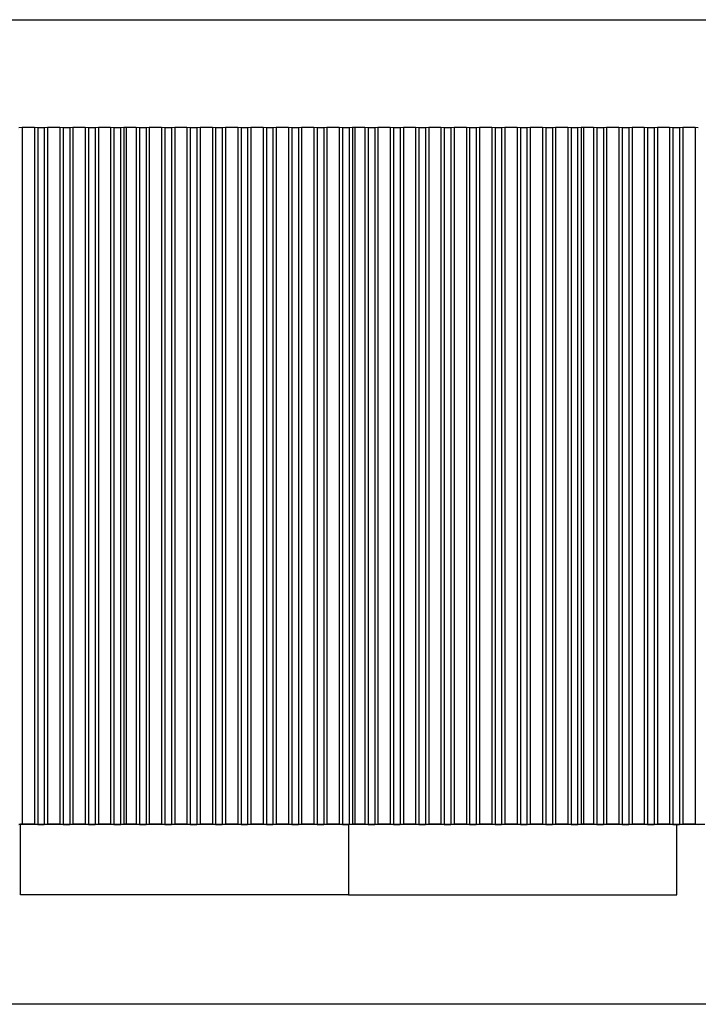
# Model space of a CAD drawing. Extents: x -4708 to 4708, y -2250 to 2250.
# Drawn here: x -1503 to 1598, y -2250 to 2250 of the extents above; entities that cross this region are included whole.
import ezdxf

# ---------------------------------------------------------------- set-up
doc = ezdxf.new("R2010")
doc.units = 0
doc.layers.get('0').update_dxf_attribs({"linetype": 'CONTINUOUS'})

# ---------------------------------------------------------------- blocks, each defined once
blk = doc.blocks.new('4391')
at = {"color": 3}
for p, q in [((-4207.5, 2250), (4207.5, 2250)), ((4207.5, -2250), (-4207.5, -2250))]:
    blk.add_line(p, q, dxfattribs=at)
for p, q in [((-1492, 1756.9), (-1507, 1756.1)), ((-1492, 1756.9), (-1492, -1426.9)), ((-1436, 1756.9), (-1492, 1756.9)), ((-1436, 1756.9), (-1436, -1426.9)), ((-1421, 1756.1), (-1436, 1756.9)), ((-1421, 1756.1), (-1421, -1427.7)), ((-1391, 1756.1), (-1421, 1756.1)), ((-1376, 1756.9), (-1391, 1756.1)), ((-1391, 1756.1), (-1391, -1427.7)), ((-1376, 1756.9), (-1376, -1426.9)), ((-1320, 1756.9), (-1376, 1756.9)), ((-1320, 1756.9), (-1320, -1426.9)), ((-1305, 1756.1), (-1320, 1756.9)), ((-1305, 1756.1), (-1305, -1427.7)), ((-1275, 1756.1), (-1305, 1756.1)), ((-1260, 1756.9), (-1275, 1756.1)), ((-1275, 1756.1), (-1275, -1427.7)), ((-1260, 1756.9), (-1260, -1426.9)), ((-1204, 1756.9), (-1260, 1756.9)), ((-1204, 1756.9), (-1204, -1426.9)), ((-1189, 1756.1), (-1204, 1756.9)), ((-1189, 1756.1), (-1189, -1427.7)), ((-1159, 1756.1), (-1189, 1756.1)), ((-1144, 1756.9), (-1159, 1756.1)), ((-1159, 1756.1), (-1159, -1427.7)), ((-1144, 1756.9), (-1144, -1426.9)), ((-1088, 1756.9), (-1144, 1756.9)), ((-1088, 1756.9), (-1088, -1426.9)), ((-1073, 1756.1), (-1088, 1756.9)), ((-1073, 1756.1), (-1073, -1427.7)), ((-1072, 1756.1), (-1073, 1756.1)), ((-1072, -1427.7), (-1072, 1756.1)), ((-1043, 1756.1), (-1072, 1756.1)), ((-1028, 1756.9), (-1043, 1756.1)), ((-1043, 1756.1), (-1043, -1427.7)), ((-1028, 1756.9), (-1028, -1426.9)), ((-1027, 1756.9), (-1028, 1756.9)), ((-1027, 1756.9), (-1027, -1426.9)), ((-1017, 1756.9), (-1027, 1756.9)), ((-1017, 1756.9), (-1017, -1426.9)), ((-971, 1756.9), (-1017, 1756.9)), ((-971, 1756.9), (-971, -1426.9)), ((-956, 1756.1), (-971, 1756.9)), ((-956, 1756.1), (-956, -1427.7)), ((-926, 1756.1), (-956, 1756.1)), ((-911, 1756.9), (-926, 1756.1)), ((-926, 1756.1), (-926, -1427.7)), ((-911, 1756.9), (-911, -1426.9)), ((-855, 1756.9), (-911, 1756.9)), ((-855, 1756.9), (-855, -1426.9)), ((-840, 1756.1), (-855, 1756.9)), ((-840, 1756.1), (-840, -1427.7)), ((-810, 1756.1), (-840, 1756.1)), ((-795, 1756.9), (-810, 1756.1)), ((-810, 1756.1), (-810, -1427.7)), ((-795, 1756.9), (-795, -1426.9)), ((-739, 1756.9), (-795, 1756.9)), ((-739, 1756.9), (-739, -1426.9)), ((-724, 1756.1), (-739, 1756.9)), ((-724, 1756.1), (-724, -1427.7)), ((-694, 1756.1), (-724, 1756.1)), ((-679, 1756.9), (-694, 1756.1)), ((-694, 1756.1), (-694, -1427.7)), ((-679, 1756.9), (-679, -1426.9)), ((-623, 1756.9), (-679, 1756.9)), ((-623, 1756.9), (-623, -1426.9)), ((-608, 1756.1), (-623, 1756.9)), ((-608, 1756.1), (-608, -1427.7)), ((-578, 1756.1), (-608, 1756.1)), ((-563, 1756.9), (-578, 1756.1)), ((-578, 1756.1), (-578, -1427.7)), ((-563, 1756.9), (-563, -1426.9)), ((-507, 1756.9), (-563, 1756.9)), ((-507, 1756.9), (-507, -1426.9)), ((-492, 1756.1), (-507, 1756.9)), ((-492, 1756.1), (-492, -1427.7)), ((-462, 1756.1), (-492, 1756.1)), ((-447, 1756.9), (-462, 1756.1)), ((-462, 1756.1), (-462, -1427.7)), ((-447, 1756.9), (-447, -1426.9)), ((-391, 1756.9), (-447, 1756.9)), ((-391, 1756.9), (-391, -1426.9)), ((-376, 1756.1), (-391, 1756.9)), ((-376, 1756.1), (-376, -1427.7)), ((-346, 1756.1), (-376, 1756.1)), ((-331, 1756.9), (-346, 1756.1)), ((-346, 1756.1), (-346, -1427.7)), ((-331, 1756.9), (-331, -1426.9)), ((-275, 1756.9), (-331, 1756.9)), ((-275, 1756.9), (-275, -1426.9)), ((-260, 1756.1), (-275, 1756.9)), ((-260, 1756.1), (-260, -1427.7)), ((-230, 1756.1), (-260, 1756.1)), ((-215, 1756.9), (-230, 1756.1)), ((-230, 1756.1), (-230, -1427.7)), ((-215, 1756.9), (-215, -1426.9)), ((-159, 1756.9), (-215, 1756.9)), ((-159, 1756.9), (-159, -1426.9)), ((-144, 1756.1), (-159, 1756.9)), ((-144, 1756.1), (-144, -1427.7)), ((-114, 1756.1), (-144, 1756.1)), ((-99, 1756.9), (-114, 1756.1)), ((-114, 1756.1), (-114, -1427.7)), ((-99, 1756.9), (-99, -1426.9)), ((-43, 1756.9), (-99, 1756.9)), ((-43, 1756.9), (-43, -1426.9)), ((-28, 1756.1), (-43, 1756.9)), ((-28, 1756.1), (-28, -1427.7)), ((-27, 1756.1), (-28, 1756.1)), ((-27, -1427.7), (-27, 1756.1)), ((2, 1756.1), (-27, 1756.1)), ((17, 1756.9), (2, 1756.1)), ((2, 1756.1), (2, -1427.7)), ((17, 1756.9), (17, -1426.9)), ((18, 1756.9), (17, 1756.9)), ((18, 1756.9), (18, -1426.9)), ((28, 1756.9), (18, 1756.9)), ((28, 1756.9), (28, -1426.9)), ((74, 1756.9), (28, 1756.9)), ((74, 1756.9), (74, -1426.9)), ((89, 1756.1), (74, 1756.9)), ((89, 1756.1), (89, -1427.7)), ((119, 1756.1), (89, 1756.1)), ((134, 1756.9), (119, 1756.1)), ((119, 1756.1), (119, -1427.7)), ((134, 1756.9), (134, -1426.9)), ((190, 1756.9), (134, 1756.9)), ((190, 1756.9), (190, -1426.9)), ((205, 1756.1), (190, 1756.9)), ((205, 1756.1), (205, -1427.7)), ((235, 1756.1), (205, 1756.1)), ((250, 1756.9), (235, 1756.1)), ((235, 1756.1), (235, -1427.7)), ((250, 1756.9), (250, -1426.9)), ((306, 1756.9), (250, 1756.9)), ((306, 1756.9), (306, -1426.9)), ((321, 1756.1), (306, 1756.9)), ((321, 1756.1), (321, -1427.7)), ((351, 1756.1), (321, 1756.1)), ((366, 1756.9), (351, 1756.1)), ((351, 1756.1), (351, -1427.7)), ((366, 1756.9), (366, -1426.9)), ((422, 1756.9), (366, 1756.9)), ((422, 1756.9), (422, -1426.9)), ((437, 1756.1), (422, 1756.9)), ((437, 1756.1), (437, -1427.7)), ((467, 1756.1), (437, 1756.1)), ((482, 1756.9), (467, 1756.1)), ((467, 1756.1), (467, -1427.7)), ((482, 1756.9), (482, -1426.9)), ((538, 1756.9), (482, 1756.9)), ((538, 1756.9), (538, -1426.9)), ((553, 1756.1), (538, 1756.9)), ((553, 1756.1), (553, -1427.7)), ((583, 1756.1), (553, 1756.1)), ((598, 1756.9), (583, 1756.1)), ((583, 1756.1), (583, -1427.7)), ((598, 1756.9), (598, -1426.9)), ((654, 1756.9), (598, 1756.9)), ((654, 1756.9), (654, -1426.9)), ((669, 1756.1), (654, 1756.9)), ((669, 1756.1), (669, -1427.7)), ((699, 1756.1), (669, 1756.1)), ((714, 1756.9), (699, 1756.1)), ((699, 1756.1), (699, -1427.7)), ((714, 1756.9), (714, -1426.9)), ((770, 1756.9), (714, 1756.9)), ((770, 1756.9), (770, -1426.9)), ((785, 1756.1), (770, 1756.9)), ((785, 1756.1), (785, -1427.7)), ((815, 1756.1), (785, 1756.1)), ((830, 1756.9), (815, 1756.1)), ((815, 1756.1), (815, -1427.7)), ((830, 1756.9), (830, -1426.9)), ((886, 1756.9), (830, 1756.9)), ((886, 1756.9), (886, -1426.9)), ((901, 1756.1), (886, 1756.9)), ((901, 1756.1), (901, -1427.7)), ((931, 1756.1), (901, 1756.1)), ((946, 1756.9), (931, 1756.1)), ((931, 1756.1), (931, -1427.7)), ((946, 1756.9), (946, -1426.9)), ((1002, 1756.9), (946, 1756.9)), ((1002, 1756.9), (1002, -1426.9)), ((1017, 1756.1), (1002, 1756.9)), ((1017, 1756.1), (1017, -1427.7)), ((1018, 1756.1), (1017, 1756.1)), ((1018, -1427.7), (1018, 1756.1)), ((1047, 1756.1), (1018, 1756.1)), ((1062, 1756.9), (1047, 1756.1)), ((1047, -1427.7), (1047, 1756.1)), ((1062, 1756.9), (1062, -1426.9)), ((1063, 1756.9), (1062, 1756.9)), ((1063, 1756.9), (1063, -1426.9)), ((1073, 1756.9), (1063, 1756.9)), ((1073, 1756.9), (1073, -1426.9)), ((1119, 1756.9), (1073, 1756.9)), ((1119, 1756.9), (1119, -1426.9)), ((1134, 1756.1), (1119, 1756.9)), ((1134, 1756.1), (1134, -1427.7)), ((1164, 1756.1), (1134, 1756.1)), ((1179, 1756.9), (1164, 1756.1)), ((1164, 1756.1), (1164, -1427.7)), ((1179, 1756.9), (1179, -1426.9)), ((1235, 1756.9), (1179, 1756.9)), ((1235, 1756.9), (1235, -1426.9)), ((1250, 1756.1), (1235, 1756.9)), ((1250, 1756.1), (1250, -1427.7)), ((1280, 1756.1), (1250, 1756.1)), ((1295, 1756.9), (1280, 1756.1)), ((1280, 1756.1), (1280, -1427.7)), ((1295, 1756.9), (1295, -1426.9)), ((1351, 1756.9), (1295, 1756.9)), ((1351, 1756.9), (1351, -1426.9)), ((1366, 1756.1), (1351, 1756.9)), ((1366, 1756.1), (1366, -1427.7)), ((1396, 1756.1), (1366, 1756.1)), ((1411, 1756.9), (1396, 1756.1)), ((1396, 1756.1), (1396, -1427.7)), ((1411, 1756.9), (1411, -1426.9)), ((1467, 1756.9), (1411, 1756.9)), ((1467, 1756.9), (1467, -1426.9)), ((1482, 1756.1), (1467, 1756.9)), ((1482, 1756.1), (1482, -1427.7)), ((1512, 1756.1), (1482, 1756.1)), ((1527, 1756.9), (1512, 1756.1)), ((1512, 1756.1), (1512, -1427.7)), ((1527, 1756.9), (1527, -1426.9)), ((1583, 1756.9), (1527, 1756.9)), ((1583, 1756.9), (1583, -1426.9)), ((1598, 1756.1), (1583, 1756.9)), ((-1507, -1427.7), (-1500, -1427.4)), ((-1500, -1427.4), (-1506.9, -1427.8)), ((-1491.8, -1426.9), (-1500, -1427.4)), ((-1500, -1427.4), (-1492, -1426.9)), ((-1500, -1750), (-1500, -1427.4)), ((-1492, -1426.9), (-1491.8, -1426.9)), ((-1491.8, -1426.9), (-1491.8, -1426.9)), ((-1436.2, -1426.9), (-1491.8, -1426.9)), ((-1491.8, -1426.9), (-1436.2, -1426.9)), ((-1436.2, -1426.9), (-1436.2, -1426.9)), ((-1421.1, -1427.8), (-1436.2, -1426.9)), ((-1436.2, -1426.9), (-1436, -1426.9)), ((-1436, -1426.9), (-1421, -1427.7)), ((-1390.9, -1427.8), (-1421.1, -1427.8)), ((-1421, -1427.7), (-1391, -1427.7)), ((-1391, -1427.7), (-1390.9, -1427.7)), ((-1375.8, -1426.9), (-1390.9, -1427.8)), ((-1390.9, -1427.7), (-1376, -1426.9)), ((-1390.9, -1427.7), (-1390.9, -1427.8)), ((-1376, -1426.9), (-1375.8, -1426.9)), ((-1375.8, -1426.9), (-1375.8, -1426.9)), ((-1320.2, -1426.9), (-1375.8, -1426.9)), ((-1375.8, -1426.9), (-1320.2, -1426.9)), ((-1320.2, -1426.9), (-1320.2, -1426.9)), ((-1305.1, -1427.8), (-1320.2, -1426.9)), ((-1320.2, -1426.9), (-1320, -1426.9)), ((-1320, -1426.9), (-1305.1, -1427.7)), ((-1305.1, -1427.7), (-1305.1, -1427.8)), ((-1305.1, -1427.7), (-1305, -1427.7)), ((-1274.9, -1427.8), (-1305.1, -1427.8)), ((-1305, -1427.7), (-1275, -1427.7)), ((-1275, -1427.7), (-1260, -1426.9)), ((-1259.8, -1426.9), (-1274.9, -1427.8)), ((-1260, -1426.9), (-1259.8, -1426.9)), ((-1259.8, -1426.9), (-1259.8, -1426.9)), ((-1204.2, -1426.9), (-1259.8, -1426.9)), ((-1259.8, -1426.9), (-1204.2, -1426.9)), ((-1204.2, -1426.9), (-1204.2, -1426.9)), ((-1189.1, -1427.8), (-1204.2, -1426.9)), ((-1204.2, -1426.9), (-1204, -1426.9)), ((-1204, -1426.9), (-1189, -1427.7)), ((-1158.9, -1427.8), (-1189.1, -1427.8)), ((-1189, -1427.7), (-1159, -1427.7)), ((-1159, -1427.7), (-1158.9, -1427.7)), ((-1143.8, -1426.9), (-1158.9, -1427.8)), ((-1158.9, -1427.7), (-1144, -1426.9)), ((-1158.9, -1427.7), (-1158.9, -1427.8)), ((-1144, -1426.9), (-1143.8, -1426.9)), ((-1143.8, -1426.9), (-1143.8, -1426.9)), ((-1088.2, -1426.9), (-1143.8, -1426.9)), ((-1143.8, -1426.9), (-1088.2, -1426.9)), ((-1088.2, -1426.9), (-1088.2, -1426.9)), ((-1073.1, -1427.8), (-1088.2, -1426.9)), ((-1088.2, -1426.9), (-1088, -1426.9)), ((-1088, -1426.9), (-1073.1, -1427.7)), ((-1073.1, -1427.7), (-1073.1, -1427.8)), ((-1073.1, -1427.7), (-1073, -1427.7)), ((-1072, -1427.8), (-1073.1, -1427.8)), ((-1073, -1427.7), (-1072, -1427.7)), ((-1072, -1427.8), (-1072, -1427.7)), ((-1072, -1427.7), (-1043, -1427.7)), ((-1042.9, -1427.8), (-1072, -1427.8)), ((-1043, -1427.7), (-1042.9, -1427.7)), ((-1042.9, -1427.7), (-1042, -1427.6)), ((-1042.9, -1427.7), (-1042.9, -1427.8)), ((-1042, -1427.7), (-1042.9, -1427.8)), ((-1042.9, -1427.7), (-1042, -1427.7)), ((-1041.9, -1427.8), (-1042.9, -1427.8)), ((-1042, -1427.6), (-1042, -1427.7)), ((-1042, -1427.6), (-1041.9, -1427.6)), ((-1042, -1427.7), (-1041.9, -1427.7)), ((-1026.8, -1426.9), (-1041.9, -1427.8)), ((-1027.8, -1426.9), (-1041.9, -1427.7)), ((-1041.9, -1427.6), (-1028, -1426.9)), ((-1041.9, -1427.6), (-1041.9, -1427.7)), ((-1028, -1426.9), (-1027.8, -1426.9)), ((-1027.8, -1426.9), (-1027.8, -1426.9)), ((-1026.8, -1426.9), (-1027.8, -1426.9)), ((-1027.8, -1426.9), (-1027, -1426.9)), ((-1027.8, -1426.9), (-1027, -1426.9)), ((-1027, -1426.9), (-1026.8, -1426.9)), ((-1026.8, -1426.9), (-1026.8, -1426.9)), ((-1017, -1426.9), (-1026.8, -1426.9)), ((-1026.8, -1426.9), (-1017, -1426.9)), ((-1017, -1426.9), (-1017, -1426.9)), ((-971.2, -1426.9), (-1017, -1426.9)), ((-1017, -1426.9), (-971.2, -1426.9)), ((-971.2, -1426.9), (-971.2, -1426.9)), ((-956.1, -1427.8), (-971.2, -1426.9)), ((-971.2, -1426.9), (-971, -1426.9)), ((-971, -1426.9), (-956, -1427.7)), ((-925.9, -1427.8), (-956.1, -1427.8)), ((-956, -1427.7), (-926, -1427.7)), ((-926, -1427.7), (-925.9, -1427.7)), ((-910.8, -1426.9), (-925.9, -1427.8)), ((-925.9, -1427.7), (-911, -1426.9)), ((-925.9, -1427.7), (-925.9, -1427.8)), ((-911, -1426.9), (-910.8, -1426.9)), ((-910.8, -1426.9), (-910.8, -1426.9)), ((-855.2, -1426.9), (-910.8, -1426.9)), ((-910.8, -1426.9), (-855.2, -1426.9)), ((-855.2, -1426.9), (-855.2, -1426.9)), ((-840.1, -1427.8), (-855.2, -1426.9)), ((-855.2, -1426.9), (-855, -1426.9)), ((-855, -1426.9), (-840.1, -1427.7)), ((-840.1, -1427.7), (-840.1, -1427.8)), ((-840.1, -1427.7), (-840, -1427.7)), ((-809.9, -1427.8), (-840.1, -1427.8)), ((-840, -1427.7), (-810, -1427.7)), ((-810, -1427.7), (-795, -1426.9)), ((-794.8, -1426.9), (-809.9, -1427.8)), ((-795, -1426.9), (-794.8, -1426.9)), ((-794.8, -1426.9), (-794.8, -1426.9)), ((-739.2, -1426.9), (-794.8, -1426.9)), ((-794.8, -1426.9), (-739.2, -1426.9)), ((-739.2, -1426.9), (-739.2, -1426.9)), ((-724.1, -1427.8), (-739.2, -1426.9)), ((-739.2, -1426.9), (-739, -1426.9)), ((-739, -1426.9), (-724, -1427.7)), ((-693.9, -1427.8), (-724.1, -1427.8)), ((-724, -1427.7), (-694, -1427.7)), ((-694, -1427.7), (-693.9, -1427.7)), ((-678.8, -1426.9), (-693.9, -1427.8)), ((-693.9, -1427.7), (-679, -1426.9)), ((-693.9, -1427.7), (-693.9, -1427.8)), ((-679, -1426.9), (-678.8, -1426.9)), ((-678.8, -1426.9), (-678.8, -1426.9)), ((-623.2, -1426.9), (-678.8, -1426.9)), ((-678.8, -1426.9), (-623.2, -1426.9)), ((-623.2, -1426.9), (-623.2, -1426.9)), ((-608.1, -1427.8), (-623.2, -1426.9)), ((-623.2, -1426.9), (-623, -1426.9)), ((-623, -1426.9), (-608.1, -1427.7)), ((-608.1, -1427.7), (-608.1, -1427.8)), ((-608.1, -1427.7), (-608, -1427.7)), ((-577.9, -1427.8), (-608.1, -1427.8)), ((-608, -1427.7), (-578, -1427.7)), ((-578, -1427.7), (-563, -1426.9)), ((-562.8, -1426.9), (-577.9, -1427.8)), ((-563, -1426.9), (-562.8, -1426.9)), ((-562.8, -1426.9), (-562.8, -1426.9)), ((-507.2, -1426.9), (-562.8, -1426.9)), ((-562.8, -1426.9), (-507.2, -1426.9)), ((-507.2, -1426.9), (-507.2, -1426.9)), ((-492.1, -1427.8), (-507.2, -1426.9)), ((-507.2, -1426.9), (-507, -1426.9)), ((-507, -1426.9), (-492, -1427.7)), ((-461.9, -1427.8), (-492.1, -1427.8)), ((-492, -1427.7), (-462, -1427.7)), ((-462, -1427.7), (-461.9, -1427.7)), ((-446.8, -1426.9), (-461.9, -1427.8)), ((-461.9, -1427.7), (-447, -1426.9)), ((-461.9, -1427.7), (-461.9, -1427.8)), ((-447, -1426.9), (-446.8, -1426.9)), ((-446.8, -1426.9), (-446.8, -1426.9)), ((-391.2, -1426.9), (-446.8, -1426.9)), ((-446.8, -1426.9), (-391.2, -1426.9)), ((-391.2, -1426.9), (-391.2, -1426.9)), ((-376.1, -1427.8), (-391.2, -1426.9)), ((-391.2, -1426.9), (-391, -1426.9)), ((-391, -1426.9), (-376.1, -1427.7)), ((-376.1, -1427.7), (-376.1, -1427.8)), ((-376.1, -1427.7), (-376, -1427.7)), ((-345.9, -1427.8), (-376.1, -1427.8)), ((-376, -1427.7), (-346, -1427.7)), ((-346, -1427.7), (-345.9, -1427.7)), ((-330.8, -1426.9), (-345.9, -1427.8)), ((-345.9, -1427.7), (-331, -1426.9)), ((-345.9, -1427.7), (-345.9, -1427.8)), ((-331, -1426.9), (-330.8, -1426.9)), ((-330.8, -1426.9), (-330.8, -1426.9)), ((-275.2, -1426.9), (-330.8, -1426.9)), ((-330.8, -1426.9), (-275.2, -1426.9)), ((-275.2, -1426.9), (-275.2, -1426.9)), ((-260.1, -1427.8), (-275.2, -1426.9)), ((-275.2, -1426.9), (-275, -1426.9)), ((-275, -1426.9), (-260.1, -1427.7)), ((-260.1, -1427.7), (-260.1, -1427.8)), ((-260.1, -1427.7), (-260, -1427.7)), ((-229.9, -1427.8), (-260.1, -1427.8)), ((-260, -1427.7), (-230, -1427.7)), ((-230, -1427.7), (-215, -1426.9)), ((-214.8, -1426.9), (-229.9, -1427.8)), ((-215, -1426.9), (-214.8, -1426.9)), ((-214.8, -1426.9), (-214.8, -1426.9)), ((-159.2, -1426.9), (-214.8, -1426.9)), ((-214.8, -1426.9), (-159.2, -1426.9)), ((-159.2, -1426.9), (-159.2, -1426.9)), ((-144.1, -1427.8), (-159.2, -1426.9)), ((-159.2, -1426.9), (-159, -1426.9)), ((-159, -1426.9), (-144, -1427.7)), ((-113.9, -1427.8), (-144.1, -1427.8)), ((-144, -1427.7), (-114, -1427.7)), ((-114, -1427.7), (-113.9, -1427.7)), ((-98.8, -1426.9), (-113.9, -1427.8)), ((-113.9, -1427.7), (-99, -1426.9)), ((-113.9, -1427.7), (-113.9, -1427.8)), ((-99, -1426.9), (-98.8, -1426.9)), ((-98.8, -1426.9), (-98.8, -1426.9)), ((-43.2, -1426.9), (-98.8, -1426.9)), ((-98.8, -1426.9), (-43.2, -1426.9)), ((-43.2, -1426.9), (-43.2, -1426.9)), ((-28.1, -1427.8), (-43.2, -1426.9)), ((-43.2, -1426.9), (-43, -1426.9)), ((-43, -1426.9), (-28.1, -1427.7)), ((-28.1, -1427.7), (-28.1, -1427.8)), ((-28.1, -1427.7), (-28, -1427.7)), ((-27, -1427.8), (-28.1, -1427.8)), ((-28, -1427.7), (-27, -1427.7)), ((-27, -1427.8), (-27, -1427.7)), ((-27, -1427.7), (0, -1427.7)), ((0, -1427.8), (-27, -1427.8)), ((0, -1427.7), (0, -1427.8)), ((0, -1427.7), (2, -1427.7)), ((0, -1427.8), (0, -1750)), ((2.1, -1427.8), (0, -1427.8)), ((2, -1427.7), (17, -1426.9)), ((2, -1427.7), (3, -1427.7)), ((3, -1427.7), (2.1, -1427.8)), ((3.1, -1427.8), (2.1, -1427.8)), ((3.1, -1427.7), (3, -1427.7)), ((18.2, -1426.9), (3.1, -1427.8)), ((17.2, -1426.9), (3.1, -1427.7)), ((3.1, -1427.7), (3.1, -1427.8)), ((17, -1426.9), (17.2, -1426.9)), ((17.2, -1426.9), (17.2, -1426.9)), ((18.2, -1426.9), (17.2, -1426.9)), ((17.2, -1426.9), (18, -1426.9)), ((17.2, -1426.9), (18, -1426.9)), ((18, -1426.9), (18.2, -1426.9)), ((18.2, -1426.9), (18.2, -1426.9)), ((28, -1426.9), (18.2, -1426.9)), ((18.2, -1426.9), (28, -1426.9)), ((28, -1426.9), (28, -1426.9)), ((73.8, -1426.9), (28, -1426.9)), ((28, -1426.9), (73.8, -1426.9)), ((73.8, -1426.9), (73.8, -1426.9)), ((88.9, -1427.8), (73.8, -1426.9)), ((73.8, -1426.9), (74, -1426.9)), ((74, -1426.9), (88.9, -1427.7)), ((88.9, -1427.7), (88.9, -1427.8)), ((88.9, -1427.7), (89, -1427.7)), ((119.1, -1427.8), (88.9, -1427.8)), ((89, -1427.7), (119, -1427.7)), ((119, -1427.7), (134, -1426.9)), ((134.2, -1426.9), (119.1, -1427.8)), ((134, -1426.9), (134.2, -1426.9)), ((134.2, -1426.9), (134.2, -1426.9)), ((189.8, -1426.9), (134.2, -1426.9)), ((134.2, -1426.9), (189.8, -1426.9)), ((189.8, -1426.9), (189.8, -1426.9)), ((204.9, -1427.8), (189.8, -1426.9)), ((189.8, -1426.9), (190, -1426.9)), ((190, -1426.9), (205, -1427.7)), ((235.1, -1427.8), (204.9, -1427.8)), ((205, -1427.7), (235, -1427.7)), ((235, -1427.7), (235.1, -1427.7)), ((250.2, -1426.9), (235.1, -1427.8)), ((235.1, -1427.7), (250, -1426.9)), ((235.1, -1427.7), (235.1, -1427.8)), ((250, -1426.9), (250.2, -1426.9)), ((250.2, -1426.9), (250.2, -1426.9)), ((305.8, -1426.9), (250.2, -1426.9)), ((250.2, -1426.9), (305.8, -1426.9)), ((305.8, -1426.9), (305.8, -1426.9)), ((320.9, -1427.8), (305.8, -1426.9)), ((305.8, -1426.9), (306, -1426.9)), ((306, -1426.9), (320.9, -1427.7)), ((320.9, -1427.7), (320.9, -1427.8)), ((320.9, -1427.7), (321, -1427.7)), ((351.1, -1427.8), (320.9, -1427.8)), ((321, -1427.7), (351, -1427.7)), ((351, -1427.7), (351.1, -1427.7)), ((366.2, -1426.9), (351.1, -1427.8)), ((351.1, -1427.7), (366, -1426.9)), ((351.1, -1427.7), (351.1, -1427.8)), ((366, -1426.9), (366.2, -1426.9)), ((366.2, -1426.9), (366.2, -1426.9)), ((421.8, -1426.9), (366.2, -1426.9)), ((366.2, -1426.9), (421.8, -1426.9)), ((421.8, -1426.9), (421.8, -1426.9)), ((436.9, -1427.8), (421.8, -1426.9)), ((421.8, -1426.9), (422, -1426.9)), ((422, -1426.9), (436.9, -1427.7)), ((436.9, -1427.7), (436.9, -1427.8)), ((436.9, -1427.7), (437, -1427.7)), ((467.1, -1427.8), (436.9, -1427.8)), ((437, -1427.7), (467, -1427.7)), ((467, -1427.7), (482, -1426.9)), ((482.2, -1426.9), (467.1, -1427.8)), ((482, -1426.9), (482.2, -1426.9)), ((482.2, -1426.9), (482.2, -1426.9)), ((537.8, -1426.9), (482.2, -1426.9)), ((482.2, -1426.9), (537.8, -1426.9)), ((537.8, -1426.9), (537.8, -1426.9)), ((552.9, -1427.8), (537.8, -1426.9)), ((537.8, -1426.9), (538, -1426.9)), ((538, -1426.9), (553, -1427.7)), ((583.1, -1427.8), (552.9, -1427.8)), ((553, -1427.7), (583, -1427.7)), ((583, -1427.7), (583.1, -1427.7)), ((598.2, -1426.9), (583.1, -1427.8)), ((583.1, -1427.7), (598, -1426.9)), ((583.1, -1427.7), (583.1, -1427.8)), ((598, -1426.9), (598.2, -1426.9)), ((598.2, -1426.9), (598.2, -1426.9)), ((653.8, -1426.9), (598.2, -1426.9)), ((598.2, -1426.9), (653.8, -1426.9)), ((653.8, -1426.9), (653.8, -1426.9)), ((668.9, -1427.8), (653.8, -1426.9)), ((653.8, -1426.9), (654, -1426.9)), ((654, -1426.9), (668.9, -1427.7)), ((668.9, -1427.7), (668.9, -1427.8)), ((668.9, -1427.7), (669, -1427.7)), ((699.1, -1427.8), (668.9, -1427.8)), ((669, -1427.7), (699, -1427.7)), ((699, -1427.7), (714, -1426.9)), ((714.2, -1426.9), (699.1, -1427.8)), ((714, -1426.9), (714.2, -1426.9)), ((714.2, -1426.9), (714.2, -1426.9)), ((769.8, -1426.9), (714.2, -1426.9)), ((714.2, -1426.9), (769.8, -1426.9)), ((769.8, -1426.9), (769.8, -1426.9)), ((784.9, -1427.8), (769.8, -1426.9)), ((769.8, -1426.9), (770, -1426.9)), ((770, -1426.9), (785, -1427.7)), ((815.1, -1427.8), (784.9, -1427.8)), ((785, -1427.7), (815, -1427.7)), ((815, -1427.7), (815.1, -1427.7)), ((830.2, -1426.9), (815.1, -1427.8)), ((815.1, -1427.7), (830, -1426.9)), ((815.1, -1427.7), (815.1, -1427.8)), ((830, -1426.9), (830.2, -1426.9)), ((830.2, -1426.9), (830.2, -1426.9)), ((885.8, -1426.9), (830.2, -1426.9)), ((830.2, -1426.9), (885.8, -1426.9)), ((885.8, -1426.9), (885.8, -1426.9)), ((900.9, -1427.8), (885.8, -1426.9)), ((885.8, -1426.9), (886, -1426.9)), ((886, -1426.9), (900.9, -1427.7)), ((900.9, -1427.7), (900.9, -1427.8)), ((900.9, -1427.7), (901, -1427.7)), ((931.1, -1427.8), (900.9, -1427.8)), ((901, -1427.7), (931, -1427.7)), ((931, -1427.7), (946, -1426.9)), ((946.2, -1426.9), (931.1, -1427.8)), ((946, -1426.9), (946.2, -1426.9)), ((946.2, -1426.9), (946.2, -1426.9)), ((1001.8, -1426.9), (946.2, -1426.9)), ((946.2, -1426.9), (1001.8, -1426.9)), ((1001.8, -1426.9), (1001.8, -1426.9)), ((1016.9, -1427.8), (1001.8, -1426.9)), ((1001.8, -1426.9), (1002, -1426.9)), ((1002, -1426.9), (1017, -1427.7)), ((1018, -1427.8), (1016.9, -1427.8)), ((1017, -1427.7), (1018, -1427.7)), ((1018, -1427.8), (1018, -1427.7)), ((1018, -1427.7), (1047, -1427.7)), ((1047.1, -1427.8), (1018, -1427.8)), ((1047, -1427.7), (1047.1, -1427.7)), ((1047.1, -1427.7), (1048, -1427.6)), ((1047.1, -1427.7), (1047.1, -1427.8)), ((1047.1, -1427.7), (1048, -1427.7)), ((1048, -1427.7), (1047.1, -1427.8)), ((1048.1, -1427.8), (1047.1, -1427.8)), ((1048, -1427.6), (1048, -1427.7)), ((1048, -1427.6), (1048.1, -1427.6)), ((1048, -1427.7), (1048.1, -1427.7)), ((1063.2, -1426.9), (1048.1, -1427.8)), ((1048.1, -1427.7), (1062.2, -1426.9)), ((1048.1, -1427.6), (1062, -1426.9)), ((1048.1, -1427.6), (1048.1, -1427.7)), ((1048.1, -1427.7), (1048.1, -1427.8)), ((1062, -1426.9), (1062.2, -1426.9)), ((1062.2, -1426.9), (1062.2, -1426.9)), ((1063.2, -1426.9), (1062.2, -1426.9)), ((1062.2, -1426.9), (1063, -1426.9)), ((1062.2, -1426.9), (1063, -1426.9)), ((1063, -1426.9), (1063.2, -1426.9)), ((1063.2, -1426.9), (1063.2, -1426.9)), ((1073, -1426.9), (1063.2, -1426.9)), ((1063.2, -1426.9), (1073, -1426.9)), ((1073, -1426.9), (1073, -1426.9)), ((1118.8, -1426.9), (1073, -1426.9)), ((1073, -1426.9), (1118.8, -1426.9)), ((1118.8, -1426.9), (1118.8, -1426.9)), ((1133.9, -1427.8), (1118.8, -1426.9)), ((1118.8, -1426.9), (1119, -1426.9)), ((1119, -1426.9), (1133.9, -1427.7)), ((1133.9, -1427.7), (1133.9, -1427.8)), ((1133.9, -1427.7), (1134, -1427.7)), ((1164.1, -1427.8), (1133.9, -1427.8)), ((1134, -1427.7), (1164, -1427.7)), ((1164, -1427.7), (1179, -1426.9)), ((1179.2, -1426.9), (1164.1, -1427.8)), ((1179, -1426.9), (1179.2, -1426.9)), ((1179.2, -1426.9), (1179.2, -1426.9)), ((1234.8, -1426.9), (1179.2, -1426.9)), ((1179.2, -1426.9), (1234.8, -1426.9)), ((1234.8, -1426.9), (1234.8, -1426.9)), ((1249.9, -1427.8), (1234.8, -1426.9)), ((1234.8, -1426.9), (1235, -1426.9)), ((1235, -1426.9), (1250, -1427.7)), ((1280.1, -1427.8), (1249.9, -1427.8)), ((1250, -1427.7), (1280, -1427.7)), ((1280, -1427.7), (1280.1, -1427.7)), ((1295.2, -1426.9), (1280.1, -1427.8)), ((1280.1, -1427.7), (1295, -1426.9)), ((1280.1, -1427.7), (1280.1, -1427.8)), ((1295, -1426.9), (1295.2, -1426.9)), ((1295.2, -1426.9), (1295.2, -1426.9)), ((1350.8, -1426.9), (1295.2, -1426.9)), ((1295.2, -1426.9), (1350.8, -1426.9)), ((1350.8, -1426.9), (1350.8, -1426.9)), ((1365.9, -1427.8), (1350.8, -1426.9)), ((1350.8, -1426.9), (1351, -1426.9)), ((1351, -1426.9), (1365.9, -1427.7)), ((1365.9, -1427.7), (1365.9, -1427.8)), ((1365.9, -1427.7), (1366, -1427.7)), ((1396.1, -1427.8), (1365.9, -1427.8)), ((1366, -1427.7), (1396, -1427.7)), ((1396, -1427.7), (1411, -1426.9)), ((1411.2, -1426.9), (1396.1, -1427.8)), ((1411, -1426.9), (1411.2, -1426.9)), ((1411.2, -1426.9), (1411.2, -1426.9)), ((1466.8, -1426.9), (1411.2, -1426.9)), ((1411.2, -1426.9), (1466.8, -1426.9)), ((1466.8, -1426.9), (1466.8, -1426.9)), ((1481.9, -1427.8), (1466.8, -1426.9)), ((1466.8, -1426.9), (1467, -1426.9)), ((1467, -1426.9), (1482, -1427.7)), ((1500, -1427.8), (1481.9, -1427.8)), ((1482, -1427.7), (1500, -1427.7)), ((1500, -1427.7), (1512, -1427.7)), ((1500, -1427.8), (1500, -1427.7)), ((1512.1, -1427.8), (1500, -1427.8)), ((1500, -1750), (1500, -1427.8)), ((1512, -1427.7), (1512.1, -1427.7)), ((1527.2, -1426.9), (1512.1, -1427.8)), ((1512.1, -1427.7), (1527, -1426.9)), ((1512.1, -1427.7), (1512.1, -1427.8)), ((1527, -1426.9), (1527.2, -1426.9)), ((1527.2, -1426.9), (1527.2, -1426.9)), ((1582.8, -1426.9), (1527.2, -1426.9)), ((1527.2, -1426.9), (1582.8, -1426.9)), ((1582.8, -1426.9), (1582.8, -1426.9)), ((1597.9, -1427.8), (1582.8, -1426.9)), ((1582.8, -1426.9), (1583, -1426.9)), ((1583, -1426.9), (1597.9, -1427.7)), ((1597.9, -1427.7), (1597.9, -1427.8)), ((1597.9, -1427.7), (1598, -1427.7)), ((1628.1, -1427.8), (1597.9, -1427.8)), ((0, -1750), (-1500, -1750)), ((0, -1750), (1500, -1750))]:
    blk.add_line(p, q)

msp = doc.modelspace()

# ---------------------------------------------------------------- block references
at = {"ltscale": 100}
msp.add_blockref('4391', (0, 0), dxfattribs=at)

doc.saveas('drawing.dxf')
